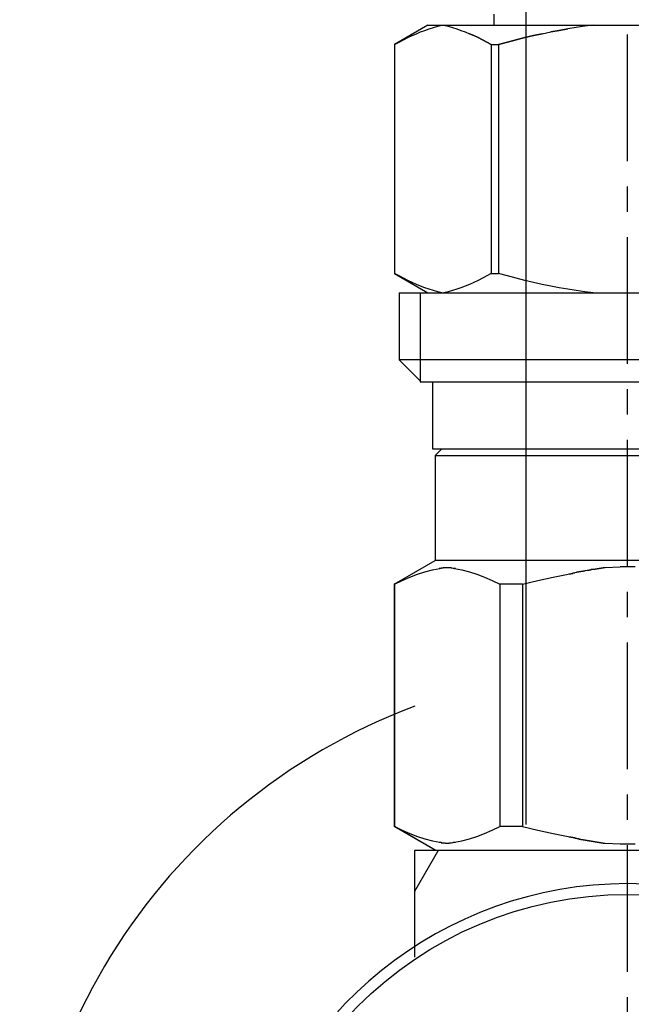
# Model space of a CAD drawing. Extents: x 12600 to 16800, y 0 to 2970.
# Drawn here: x 13970 to 14000, y 1053 to 1102 of the extents above; entities that cross this region are included whole.
import ezdxf

# ---------------------------------------------------------------- set-up
doc = ezdxf.new("R2010")
doc.units = 0
doc.linetypes.add('CENTER1', pattern=[10, 6.25, -1.25, 1.25, -1.25])
doc.layers.add('_0-2_', color=7, linetype='CONTINUOUS')
doc.layers.add('中心線', color=1, linetype='CENTER1')

msp = doc.modelspace()

# ---------------------------------------------------------------- linework, layer by layer
at = {"layer": '_0-2_', "color": 5, "linetype": 'CONTINUOUS'}
for p, q in [((13995, 1062.27), (13995, 1113.22)), ((13993.4, 1102.25), (13993.4, 1101.7)), ((13990.149, 1101.7), (13988.5, 1100.748)), ((13989.365, 1101.189), (13989.577, 1101.282)), ((13989.577, 1101.282), (13989.788, 1101.369)), ((13989.788, 1101.369), (13989.999, 1101.449)), ((13989.999, 1101.449), (13990.209, 1101.522)), ((13990.149, 1101.7), (14009.851, 1101.7)), ((13990.209, 1101.522), (13990.419, 1101.588)), ((13990.419, 1101.588), (13990.628, 1101.648)), ((13990.628, 1101.648), (13990.838, 1101.7)), ((13990.938, 1101.7), (13991.147, 1101.648)), ((13991.147, 1101.648), (13991.356, 1101.589)), ((13991.356, 1101.589), (13991.566, 1101.522)), ((13991.566, 1101.522), (13991.776, 1101.449)), ((13991.776, 1101.449), (13991.986, 1101.37)), ((13991.986, 1101.37), (13992.197, 1101.283)), ((13992.197, 1101.283), (13992.409, 1101.19)), ((13992.409, 1101.19), (13992.197, 1101.283)), ((13995.361, 1101.189), (13995.785, 1101.282)), ((13995.785, 1101.282), (13995.361, 1101.189)), ((13995.785, 1101.282), (13996.208, 1101.369)), ((13996.208, 1101.369), (13996.629, 1101.449)), ((13996.629, 1101.449), (13996.208, 1101.369)), ((13996.629, 1101.449), (13997.049, 1101.522)), ((13997.049, 1101.522), (13996.629, 1101.449)), ((13997.468, 1101.588), (13997.049, 1101.522)), ((13997.887, 1101.648), (13997.468, 1101.588)), ((13998.306, 1101.7), (13997.887, 1101.648)), ((13988.5, 1100.747), (13988.72, 1100.868)), ((13988.72, 1100.868), (13988.937, 1100.982)), ((13988.937, 1100.982), (13989.152, 1101.089)), ((13989.152, 1101.089), (13989.365, 1101.189)), ((13992.409, 1101.19), (13992.623, 1101.089)), ((13992.623, 1101.089), (13992.409, 1101.19)), ((13992.623, 1101.089), (13992.838, 1100.982)), ((13992.838, 1100.983), (13992.623, 1101.089)), ((13993.056, 1100.869), (13992.838, 1100.983)), ((13992.838, 1100.982), (13993.056, 1100.868)), ((13993.275, 1100.747), (13993.056, 1100.869)), ((13993.056, 1100.868), (13993.275, 1100.747)), ((13993.631, 1100.747), (13994.07, 1100.868)), ((13994.07, 1100.868), (13993.631, 1100.747)), ((13994.07, 1100.868), (13994.504, 1100.982)), ((13994.504, 1100.982), (13994.07, 1100.868)), ((13994.504, 1100.982), (13994.934, 1101.089)), ((13994.934, 1101.089), (13994.504, 1100.982)), ((13994.934, 1101.089), (13995.361, 1101.189)), ((13995.361, 1101.189), (13994.934, 1101.089)), ((13988.499, 1100.747), (13988.499, 1089.453)), ((13988.499, 1100.747), (13988.5, 1100.747)), ((13988.5, 1100.747), (13988.5, 1089.453)), ((13993.275, 1100.747), (13993.275, 1089.453)), ((13993.275, 1100.747), (13993.631, 1100.747)), ((13993.631, 1100.747), (13993.631, 1089.453)), ((13988.499, 1089.453), (13988.5, 1089.453)), ((13988.72, 1089.332), (13988.5, 1089.453)), ((13988.5, 1089.452), (13990.149, 1088.5)), ((13988.937, 1089.218), (13988.72, 1089.332)), ((13989.152, 1089.111), (13988.937, 1089.218)), ((13989.365, 1089.011), (13989.152, 1089.111)), ((13992.623, 1089.111), (13992.409, 1089.01)), ((13992.838, 1089.218), (13992.623, 1089.111)), ((13993.056, 1089.332), (13992.838, 1089.218)), ((13993.275, 1089.453), (13993.056, 1089.332)), ((13993.275, 1089.453), (13993.631, 1089.453)), ((13994.07, 1089.332), (13993.631, 1089.453)), ((13994.504, 1089.218), (13994.07, 1089.332)), ((13994.934, 1089.111), (13994.504, 1089.218)), ((13995.361, 1089.011), (13994.934, 1089.111)), ((13989.577, 1088.918), (13989.365, 1089.011)), ((13989.788, 1088.831), (13989.577, 1088.918)), ((13989.999, 1088.751), (13989.788, 1088.831)), ((13990.209, 1088.678), (13989.999, 1088.751)), ((13990.419, 1088.612), (13990.209, 1088.678)), ((13991.566, 1088.678), (13991.356, 1088.611)), ((13991.776, 1088.751), (13991.566, 1088.678)), ((13991.986, 1088.83), (13991.776, 1088.751)), ((13992.197, 1088.917), (13991.986, 1088.83)), ((13992.409, 1089.01), (13992.197, 1088.917)), ((13995.785, 1088.918), (13995.361, 1089.011)), ((13996.208, 1088.831), (13995.785, 1088.918)), ((13996.629, 1088.751), (13996.208, 1088.831)), ((13997.049, 1088.678), (13996.629, 1088.751)), ((13997.468, 1088.612), (13997.049, 1088.678)), ((13988.725, 1088.5), (13988.725, 1085.2)), ((13988.725, 1088.5), (14011.275, 1088.5)), ((13989.77, 1088.5), (13989.77, 1084.1)), ((13990.628, 1088.552), (13990.419, 1088.612)), ((13990.838, 1088.5), (13990.628, 1088.552)), ((13991.147, 1088.552), (13990.938, 1088.5)), ((13991.356, 1088.611), (13991.147, 1088.552)), ((13997.887, 1088.552), (13997.468, 1088.612)), ((13998.306, 1088.5), (13997.887, 1088.552)), ((13988.725, 1085.2), (13989.825, 1084.1)), ((14011.275, 1085.2), (13988.725, 1085.2)), ((14010.23, 1084.1), (13989.77, 1084.1)), ((13990.375, 1084.1), (13990.375, 1080.8)), ((13990.375, 1080.8), (14009.625, 1080.8)), ((13990.839, 1080.8), (13990.509, 1080.47)), ((13990.509, 1080.47), (13990.509, 1075.3)), ((13990.509, 1080.47), (14009.491, 1080.47)), ((13988.474, 1074.125), (13990.509, 1075.3)), ((14009.491, 1075.3), (13990.509, 1075.3)), ((13989.259, 1074.477), (13989.631, 1074.618)), ((13989.259, 1074.477), (13989.631, 1074.618)), ((13989.631, 1074.618), (13990.001, 1074.737)), ((13989.631, 1074.618), (13990.001, 1074.737)), ((13990.001, 1074.737), (13990.368, 1074.833)), ((13990.368, 1074.833), (13990.736, 1074.906)), ((13991.458, 1074.906), (13991.825, 1074.833)), ((13991.825, 1074.833), (13992.193, 1074.737)), ((13992.193, 1074.737), (13992.562, 1074.618)), ((13992.562, 1074.618), (13992.934, 1074.477)), ((13996.325, 1074.477), (13997.069, 1074.618)), ((13998.899, 1074.955), (13999.633, 1074.979)), ((14000.367, 1074.979), (13999.633, 1074.979)), ((13988.474, 1074.125), (13988.493, 1074.137)), ((13988.493, 1074.137), (13988.474, 1074.125)), ((13988.474, 1074.125), (13988.474, 1062.175)), ((13988.5, 1074.125), (13988.474, 1074.125)), ((13988.5, 1074.125), (13988.883, 1074.313)), ((13988.5, 1074.125), (13988.5, 1062.175)), ((13988.883, 1074.313), (13989.259, 1074.477)), ((13988.883, 1074.313), (13989.259, 1074.477)), ((13992.934, 1074.477), (13993.31, 1074.313)), ((13993.31, 1074.313), (13993.693, 1074.125)), ((13993.693, 1074.125), (13993.693, 1062.175)), ((13994.807, 1074.125), (13993.693, 1074.125)), ((13994.807, 1074.125), (13995.573, 1074.313)), ((13994.807, 1074.125), (13994.807, 1062.175)), ((13995.573, 1074.313), (13996.325, 1074.477)), ((13990.509, 1061), (13988.474, 1062.175)), ((13988.493, 1062.164), (13988.474, 1062.175)), ((13988.5, 1062.175), (13988.474, 1062.175)), ((13990.509, 1061), (13988.493, 1062.164)), ((13988.5, 1062.175), (13988.883, 1061.987)), ((13988.883, 1061.987), (13989.259, 1061.823)), ((13992.934, 1061.823), (13993.31, 1061.987)), ((13993.31, 1061.987), (13993.693, 1062.175)), ((13994.807, 1062.175), (13993.693, 1062.175)), ((13994.807, 1062.175), (13995.573, 1061.987)), ((13995.573, 1061.987), (13996.325, 1061.823)), ((13989.259, 1061.823), (13989.631, 1061.682)), ((13989.631, 1061.682), (13990.001, 1061.563)), ((13990.001, 1061.563), (13990.368, 1061.467)), ((13990.368, 1061.467), (13990.736, 1061.394)), ((13991.458, 1061.394), (13991.825, 1061.467)), ((13991.825, 1061.467), (13992.193, 1061.563)), ((13992.193, 1061.563), (13992.562, 1061.682)), ((13992.562, 1061.682), (13992.934, 1061.823)), ((13996.325, 1061.823), (13997.069, 1061.682)), ((13989.5, 1055.724), (13989.5, 1061)), ((13989.5, 1061), (14010.5, 1061)), ((13989.5, 1058.987), (13990.662, 1061)), ((13998.899, 1061.345), (13999.633, 1061.321)), ((13999.633, 1061.321), (14000.367, 1061.321))]:
    msp.add_line(p, q, dxfattribs=at)
at = {"layer": '_0-2_', "color": 5}
for points in [[(13990.7, 1074.91, 0), (13990.7, 1074.91, 0), (13990.7, 1074.91, 0), (13990.7, 1074.91, 0), (13990.8, 1074.91, 0), (13990.8, 1074.91, 0), (13990.8, 1074.91, 0), (13990.8, 1074.91, 0), (13990.8, 1074.91, 0), (13990.8, 1074.91, 0), (13990.8, 1074.91, 0), (13990.8, 1074.91, 0), (13990.8, 1074.91, 0), (13990.8, 1074.92, 0), (13990.8, 1074.92, 0), (13990.8, 1074.92, 0), (13990.8, 1074.92, 0), (13990.8, 1074.92, 0), (13990.8, 1074.92, 0), (13990.8, 1074.92, 0), (13990.8, 1074.92, 0), (13990.8, 1074.92, 0), (13990.8, 1074.92, 0), (13990.8, 1074.92, 0), (13990.8, 1074.92, 0), (13990.8, 1074.92, 0), (13990.8, 1074.92, 0), (13990.8, 1074.92, 0), (13990.8, 1074.93, 0), (13990.8, 1074.93, 0), (13990.8, 1074.93, 0), (13990.9, 1074.93, 0), (13990.9, 1074.93, 0), (13990.9, 1074.93, 0), (13990.9, 1074.93, 0), (13990.9, 1074.93, 0), (13990.9, 1074.93, 0), (13990.9, 1074.93, 0), (13990.9, 1074.93, 0), (13990.9, 1074.93, 0), (13990.9, 1074.93, 0), (13990.9, 1074.93, 0), (13990.9, 1074.93, 0), (13990.9, 1074.93, 0), (13990.9, 1074.94, 0), (13990.9, 1074.94, 0), (13990.9, 1074.94, 0), (13990.9, 1074.94, 0), (13990.9, 1074.94, 0), (13990.9, 1074.94, 0), (13990.9, 1074.94, 0), (13990.9, 1074.94, 0), (13990.9, 1074.94, 0), (13990.9, 1074.94, 0), (13990.9, 1074.94, 0), (13990.9, 1074.94, 0), (13990.9, 1074.94, 0), (13991, 1074.94, 0), (13991, 1074.94, 0), (13991, 1074.94, 0), (13991, 1074.94, 0), (13991, 1074.94, 0), (13991, 1074.94, 0), (13991, 1074.94, 0), (13991, 1074.94, 0), (13991, 1074.94, 0), (13991, 1074.95, 0), (13991, 1074.95, 0), (13991, 1074.95, 0), (13991, 1074.95, 0), (13991, 1074.95, 0), (13991, 1074.95, 0), (13991, 1074.95, 0), (13991, 1074.95, 0), (13991, 1074.95, 0), (13991, 1074.95, 0), (13991, 1074.95, 0), (13991, 1074.95, 0), (13991, 1074.95, 0), (13991, 1074.95, 0), (13991, 1074.95, 0), (13991, 1074.95, 0), (13991, 1074.95, 0), (13991, 1074.95, 0), (13991.1, 1074.95, 0), (13991.1, 1074.95, 0), (13991.1, 1074.95, 0), (13991.1, 1074.95, 0), (13991.1, 1074.95, 0), (13991.1, 1074.95, 0), (13991.1, 1074.95, 0), (13991.1, 1074.95, 0), (13991.1, 1074.95, 0), (13991.1, 1074.95, 0), (13991.1, 1074.95, 0), (13991.1, 1074.95, 0), (13991.1, 1074.95, 0), (13991.1, 1074.95, 0), (13991.1, 1074.95, 0), (13991.1, 1074.95, 0), (13991.1, 1074.95, 0), (13991.1, 1074.95, 0), (13991.1, 1074.95, 0), (13991.1, 1074.95, 0), (13991.1, 1074.95, 0), (13991.1, 1074.95, 0), (13991.1, 1074.95, 0), (13991.1, 1074.95, 0), (13991.1, 1074.95, 0), (13991.1, 1074.95, 0), (13991.2, 1074.95, 0), (13991.2, 1074.95, 0), (13991.2, 1074.95, 0), (13991.2, 1074.95, 0), (13991.2, 1074.95, 0), (13991.2, 1074.95, 0), (13991.2, 1074.95, 0), (13991.2, 1074.95, 0), (13991.2, 1074.95, 0), (13991.2, 1074.95, 0), (13991.2, 1074.95, 0), (13991.2, 1074.95, 0), (13991.2, 1074.94, 0), (13991.2, 1074.94, 0), (13991.2, 1074.94, 0), (13991.2, 1074.94, 0), (13991.2, 1074.94, 0), (13991.2, 1074.94, 0), (13991.2, 1074.94, 0), (13991.2, 1074.94, 0), (13991.2, 1074.94, 0), (13991.2, 1074.94, 0), (13991.2, 1074.94, 0), (13991.2, 1074.94, 0), (13991.2, 1074.94, 0), (13991.2, 1074.94, 0), (13991.3, 1074.94, 0), (13991.3, 1074.94, 0), (13991.3, 1074.94, 0), (13991.3, 1074.94, 0), (13991.3, 1074.94, 0), (13991.3, 1074.94, 0), (13991.3, 1074.94, 0), (13991.3, 1074.94, 0), (13991.3, 1074.94, 0), (13991.3, 1074.94, 0), (13991.3, 1074.93, 0), (13991.3, 1074.93, 0), (13991.3, 1074.93, 0), (13991.3, 1074.93, 0), (13991.3, 1074.93, 0), (13991.3, 1074.93, 0), (13991.3, 1074.93, 0), (13991.3, 1074.93, 0), (13991.3, 1074.93, 0), (13991.3, 1074.93, 0), (13991.3, 1074.93, 0), (13991.3, 1074.93, 0), (13991.3, 1074.93, 0), (13991.3, 1074.93, 0), (13991.3, 1074.93, 0), (13991.3, 1074.93, 0), (13991.3, 1074.93, 0), (13991.4, 1074.92, 0), (13991.4, 1074.92, 0), (13991.4, 1074.92, 0), (13991.4, 1074.92, 0), (13991.4, 1074.92, 0), (13991.4, 1074.92, 0), (13991.4, 1074.92, 0), (13991.4, 1074.92, 0), (13991.4, 1074.92, 0), (13991.4, 1074.92, 0), (13991.4, 1074.92, 0), (13991.4, 1074.92, 0), (13991.4, 1074.92, 0), (13991.4, 1074.92, 0), (13991.4, 1074.92, 0), (13991.4, 1074.91, 0), (13991.4, 1074.91, 0), (13991.4, 1074.91, 0), (13991.4, 1074.91, 0), (13991.4, 1074.91, 0), (13991.4, 1074.91, 0), (13991.4, 1074.91, 0), (13991.4, 1074.91, 0), (13991.4, 1074.91, 0), (13991.4, 1074.91, 0), (13991.4, 1074.91, 0), (13991.5, 1074.91, 0), (13991.5, 1074.91, 0), (13991.5, 1074.91, 0)], [(13997.1, 1074.62, 0), (13997.1, 1074.62, 0), (13997.1, 1074.62, 0), (13997.1, 1074.63, 0), (13997.1, 1074.63, 0), (13997.1, 1074.63, 0), (13997.1, 1074.63, 0), (13997.1, 1074.64, 0), (13997.2, 1074.64, 0), (13997.2, 1074.64, 0), (13997.2, 1074.64, 0), (13997.2, 1074.65, 0), (13997.2, 1074.65, 0), (13997.2, 1074.65, 0), (13997.2, 1074.66, 0), (13997.2, 1074.66, 0), (13997.3, 1074.66, 0), (13997.3, 1074.66, 0), (13997.3, 1074.67, 0), (13997.3, 1074.67, 0), (13997.3, 1074.67, 0), (13997.3, 1074.67, 0), (13997.3, 1074.68, 0), (13997.3, 1074.68, 0), (13997.3, 1074.68, 0), (13997.4, 1074.68, 0), (13997.4, 1074.69, 0), (13997.4, 1074.69, 0), (13997.4, 1074.69, 0), (13997.4, 1074.69, 0), (13997.4, 1074.7, 0), (13997.4, 1074.7, 0), (13997.4, 1074.7, 0), (13997.4, 1074.7, 0), (13997.5, 1074.71, 0), (13997.5, 1074.71, 0), (13997.5, 1074.71, 0), (13997.5, 1074.71, 0), (13997.5, 1074.72, 0), (13997.5, 1074.72, 0), (13997.5, 1074.72, 0), (13997.5, 1074.72, 0), (13997.5, 1074.73, 0), (13997.6, 1074.73, 0), (13997.6, 1074.73, 0), (13997.6, 1074.73, 0), (13997.6, 1074.74, 0), (13997.6, 1074.74, 0), (13997.6, 1074.74, 0), (13997.6, 1074.74, 0), (13997.6, 1074.75, 0), (13997.7, 1074.75, 0), (13997.7, 1074.75, 0), (13997.7, 1074.75, 0), (13997.7, 1074.75, 0), (13997.7, 1074.76, 0), (13997.7, 1074.76, 0), (13997.7, 1074.76, 0), (13997.7, 1074.76, 0), (13997.7, 1074.77, 0), (13997.8, 1074.77, 0), (13997.8, 1074.77, 0), (13997.8, 1074.77, 0), (13997.8, 1074.78, 0), (13997.8, 1074.78, 0), (13997.8, 1074.78, 0), (13997.8, 1074.78, 0), (13997.8, 1074.78, 0), (13997.8, 1074.79, 0), (13997.9, 1074.79, 0), (13997.9, 1074.79, 0), (13997.9, 1074.79, 0), (13997.9, 1074.8, 0), (13997.9, 1074.8, 0), (13997.9, 1074.8, 0), (13997.9, 1074.8, 0), (13997.9, 1074.8, 0), (13998, 1074.81, 0), (13998, 1074.81, 0), (13998, 1074.81, 0), (13998, 1074.81, 0), (13998, 1074.81, 0), (13998, 1074.82, 0), (13998, 1074.82, 0), (13998, 1074.82, 0), (13998, 1074.82, 0), (13998.1, 1074.82, 0), (13998.1, 1074.83, 0), (13998.1, 1074.83, 0), (13998.1, 1074.83, 0), (13998.1, 1074.83, 0), (13998.1, 1074.83, 0), (13998.1, 1074.84, 0), (13998.1, 1074.84, 0), (13998.1, 1074.84, 0), (13998.2, 1074.84, 0), (13998.2, 1074.84, 0), (13998.2, 1074.85, 0), (13998.2, 1074.85, 0), (13998.2, 1074.85, 0), (13998.2, 1074.85, 0), (13998.2, 1074.85, 0), (13998.2, 1074.86, 0), (13998.3, 1074.86, 0), (13998.3, 1074.86, 0), (13998.3, 1074.86, 0), (13998.3, 1074.86, 0), (13998.3, 1074.86, 0), (13998.3, 1074.87, 0), (13998.3, 1074.87, 0), (13998.3, 1074.87, 0), (13998.3, 1074.87, 0), (13998.4, 1074.87, 0), (13998.4, 1074.88, 0), (13998.4, 1074.88, 0), (13998.4, 1074.88, 0), (13998.4, 1074.88, 0), (13998.4, 1074.88, 0), (13998.4, 1074.88, 0), (13998.4, 1074.89, 0), (13998.4, 1074.89, 0), (13998.5, 1074.89, 0), (13998.5, 1074.89, 0), (13998.5, 1074.89, 0), (13998.5, 1074.9, 0), (13998.5, 1074.9, 0), (13998.5, 1074.9, 0), (13998.5, 1074.9, 0), (13998.5, 1074.9, 0), (13998.6, 1074.9, 0), (13998.6, 1074.91, 0), (13998.6, 1074.91, 0), (13998.6, 1074.91, 0), (13998.6, 1074.91, 0), (13998.6, 1074.91, 0), (13998.6, 1074.91, 0), (13998.6, 1074.92, 0), (13998.6, 1074.92, 0), (13998.7, 1074.92, 0), (13998.7, 1074.92, 0), (13998.7, 1074.92, 0), (13998.7, 1074.92, 0), (13998.7, 1074.93, 0), (13998.7, 1074.93, 0), (13998.7, 1074.93, 0), (13998.7, 1074.93, 0), (13998.7, 1074.93, 0), (13998.8, 1074.93, 0), (13998.8, 1074.94, 0), (13998.8, 1074.94, 0), (13998.8, 1074.94, 0), (13998.8, 1074.94, 0), (13998.8, 1074.94, 0), (13998.8, 1074.94, 0), (13998.8, 1074.95, 0), (13998.9, 1074.95, 0), (13998.9, 1074.95, 0), (13998.9, 1074.95, 0), (13998.9, 1074.95, 0), (13998.9, 1074.95, 0)], [(13997.1, 1061.68, 0), (13997.1, 1061.68, 0), (13997.1, 1061.68, 0), (13997.1, 1061.67, 0), (13997.1, 1061.67, 0), (13997.1, 1061.67, 0), (13997.1, 1061.67, 0), (13997.1, 1061.66, 0), (13997.2, 1061.66, 0), (13997.2, 1061.66, 0), (13997.2, 1061.66, 0), (13997.2, 1061.65, 0), (13997.2, 1061.65, 0), (13997.2, 1061.65, 0), (13997.2, 1061.65, 0), (13997.2, 1061.64, 0), (13997.3, 1061.64, 0), (13997.3, 1061.64, 0), (13997.3, 1061.63, 0), (13997.3, 1061.63, 0), (13997.3, 1061.63, 0), (13997.3, 1061.63, 0), (13997.3, 1061.62, 0), (13997.3, 1061.62, 0), (13997.3, 1061.62, 0), (13997.4, 1061.62, 0), (13997.4, 1061.61, 0), (13997.4, 1061.61, 0), (13997.4, 1061.61, 0), (13997.4, 1061.61, 0), (13997.4, 1061.6, 0), (13997.4, 1061.6, 0), (13997.4, 1061.6, 0), (13997.4, 1061.6, 0), (13997.5, 1061.59, 0), (13997.5, 1061.59, 0), (13997.5, 1061.59, 0), (13997.5, 1061.59, 0), (13997.5, 1061.58, 0), (13997.5, 1061.58, 0), (13997.5, 1061.58, 0), (13997.5, 1061.58, 0), (13997.5, 1061.57, 0), (13997.6, 1061.57, 0), (13997.6, 1061.57, 0), (13997.6, 1061.57, 0), (13997.6, 1061.56, 0), (13997.6, 1061.56, 0), (13997.6, 1061.56, 0), (13997.6, 1061.56, 0), (13997.6, 1061.55, 0), (13997.7, 1061.55, 0), (13997.7, 1061.55, 0), (13997.7, 1061.55, 0), (13997.7, 1061.55, 0), (13997.7, 1061.54, 0), (13997.7, 1061.54, 0), (13997.7, 1061.54, 0), (13997.7, 1061.54, 0), (13997.7, 1061.53, 0), (13997.8, 1061.53, 0), (13997.8, 1061.53, 0), (13997.8, 1061.53, 0), (13997.8, 1061.52, 0), (13997.8, 1061.52, 0), (13997.8, 1061.52, 0), (13997.8, 1061.52, 0), (13997.8, 1061.52, 0), (13997.8, 1061.51, 0), (13997.9, 1061.51, 0), (13997.9, 1061.51, 0), (13997.9, 1061.51, 0), (13997.9, 1061.5, 0), (13997.9, 1061.5, 0), (13997.9, 1061.5, 0), (13997.9, 1061.5, 0), (13997.9, 1061.5, 0), (13998, 1061.49, 0), (13998, 1061.49, 0), (13998, 1061.49, 0), (13998, 1061.49, 0), (13998, 1061.49, 0), (13998, 1061.48, 0), (13998, 1061.48, 0), (13998, 1061.48, 0), (13998, 1061.48, 0), (13998.1, 1061.48, 0), (13998.1, 1061.47, 0), (13998.1, 1061.47, 0), (13998.1, 1061.47, 0), (13998.1, 1061.47, 0), (13998.1, 1061.47, 0), (13998.1, 1061.46, 0), (13998.1, 1061.46, 0), (13998.1, 1061.46, 0), (13998.2, 1061.46, 0), (13998.2, 1061.46, 0), (13998.2, 1061.45, 0), (13998.2, 1061.45, 0), (13998.2, 1061.45, 0), (13998.2, 1061.45, 0), (13998.2, 1061.45, 0), (13998.2, 1061.44, 0), (13998.3, 1061.44, 0), (13998.3, 1061.44, 0), (13998.3, 1061.44, 0), (13998.3, 1061.44, 0), (13998.3, 1061.44, 0), (13998.3, 1061.43, 0), (13998.3, 1061.43, 0), (13998.3, 1061.43, 0), (13998.3, 1061.43, 0), (13998.4, 1061.43, 0), (13998.4, 1061.42, 0), (13998.4, 1061.42, 0), (13998.4, 1061.42, 0), (13998.4, 1061.42, 0), (13998.4, 1061.42, 0), (13998.4, 1061.42, 0), (13998.4, 1061.41, 0), (13998.4, 1061.41, 0), (13998.5, 1061.41, 0), (13998.5, 1061.41, 0), (13998.5, 1061.41, 0), (13998.5, 1061.4, 0), (13998.5, 1061.4, 0), (13998.5, 1061.4, 0), (13998.5, 1061.4, 0), (13998.5, 1061.4, 0), (13998.6, 1061.4, 0), (13998.6, 1061.39, 0), (13998.6, 1061.39, 0), (13998.6, 1061.39, 0), (13998.6, 1061.39, 0), (13998.6, 1061.39, 0), (13998.6, 1061.39, 0), (13998.6, 1061.38, 0), (13998.6, 1061.38, 0), (13998.7, 1061.38, 0), (13998.7, 1061.38, 0), (13998.7, 1061.38, 0), (13998.7, 1061.38, 0), (13998.7, 1061.37, 0), (13998.7, 1061.37, 0), (13998.7, 1061.37, 0), (13998.7, 1061.37, 0), (13998.7, 1061.37, 0), (13998.8, 1061.37, 0), (13998.8, 1061.36, 0), (13998.8, 1061.36, 0), (13998.8, 1061.36, 0), (13998.8, 1061.36, 0), (13998.8, 1061.36, 0), (13998.8, 1061.36, 0), (13998.8, 1061.35, 0), (13998.9, 1061.35, 0), (13998.9, 1061.35, 0), (13998.9, 1061.35, 0), (13998.9, 1061.35, 0), (13998.9, 1061.35, 0)], [(13990.7, 1061.39, 0), (13990.7, 1061.39, 0), (13990.7, 1061.39, 0), (13990.7, 1061.39, 0), (13990.8, 1061.39, 0), (13990.8, 1061.39, 0), (13990.8, 1061.39, 0), (13990.8, 1061.39, 0), (13990.8, 1061.39, 0), (13990.8, 1061.39, 0), (13990.8, 1061.39, 0), (13990.8, 1061.39, 0), (13990.8, 1061.39, 0), (13990.8, 1061.38, 0), (13990.8, 1061.38, 0), (13990.8, 1061.38, 0), (13990.8, 1061.38, 0), (13990.8, 1061.38, 0), (13990.8, 1061.38, 0), (13990.8, 1061.38, 0), (13990.8, 1061.38, 0), (13990.8, 1061.38, 0), (13990.8, 1061.38, 0), (13990.8, 1061.38, 0), (13990.8, 1061.38, 0), (13990.8, 1061.38, 0), (13990.8, 1061.38, 0), (13990.8, 1061.38, 0), (13990.8, 1061.37, 0), (13990.8, 1061.37, 0), (13990.8, 1061.37, 0), (13990.9, 1061.37, 0), (13990.9, 1061.37, 0), (13990.9, 1061.37, 0), (13990.9, 1061.37, 0), (13990.9, 1061.37, 0), (13990.9, 1061.37, 0), (13990.9, 1061.37, 0), (13990.9, 1061.37, 0), (13990.9, 1061.37, 0), (13990.9, 1061.37, 0), (13990.9, 1061.37, 0), (13990.9, 1061.37, 0), (13990.9, 1061.37, 0), (13990.9, 1061.36, 0), (13990.9, 1061.36, 0), (13990.9, 1061.36, 0), (13990.9, 1061.36, 0), (13990.9, 1061.36, 0), (13990.9, 1061.36, 0), (13990.9, 1061.36, 0), (13990.9, 1061.36, 0), (13990.9, 1061.36, 0), (13990.9, 1061.36, 0), (13990.9, 1061.36, 0), (13990.9, 1061.36, 0), (13990.9, 1061.36, 0), (13991, 1061.36, 0), (13991, 1061.36, 0), (13991, 1061.36, 0), (13991, 1061.36, 0), (13991, 1061.36, 0), (13991, 1061.36, 0), (13991, 1061.36, 0), (13991, 1061.36, 0), (13991, 1061.36, 0), (13991, 1061.35, 0), (13991, 1061.35, 0), (13991, 1061.35, 0), (13991, 1061.35, 0), (13991, 1061.35, 0), (13991, 1061.35, 0), (13991, 1061.35, 0), (13991, 1061.35, 0), (13991, 1061.35, 0), (13991, 1061.35, 0), (13991, 1061.35, 0), (13991, 1061.35, 0), (13991, 1061.35, 0), (13991, 1061.35, 0), (13991, 1061.35, 0), (13991, 1061.35, 0), (13991, 1061.35, 0), (13991, 1061.35, 0), (13991.1, 1061.35, 0), (13991.1, 1061.35, 0), (13991.1, 1061.35, 0), (13991.1, 1061.35, 0), (13991.1, 1061.35, 0), (13991.1, 1061.35, 0), (13991.1, 1061.35, 0), (13991.1, 1061.35, 0), (13991.1, 1061.35, 0), (13991.1, 1061.35, 0), (13991.1, 1061.35, 0), (13991.1, 1061.35, 0), (13991.1, 1061.35, 0), (13991.1, 1061.35, 0), (13991.1, 1061.35, 0), (13991.1, 1061.35, 0), (13991.1, 1061.35, 0), (13991.1, 1061.35, 0), (13991.1, 1061.35, 0), (13991.1, 1061.35, 0), (13991.1, 1061.35, 0), (13991.1, 1061.35, 0), (13991.1, 1061.35, 0), (13991.1, 1061.35, 0), (13991.1, 1061.35, 0), (13991.1, 1061.35, 0), (13991.2, 1061.35, 0), (13991.2, 1061.35, 0), (13991.2, 1061.35, 0), (13991.2, 1061.35, 0), (13991.2, 1061.35, 0), (13991.2, 1061.35, 0), (13991.2, 1061.35, 0), (13991.2, 1061.35, 0), (13991.2, 1061.35, 0), (13991.2, 1061.35, 0), (13991.2, 1061.35, 0), (13991.2, 1061.35, 0), (13991.2, 1061.36, 0), (13991.2, 1061.36, 0), (13991.2, 1061.36, 0), (13991.2, 1061.36, 0), (13991.2, 1061.36, 0), (13991.2, 1061.36, 0), (13991.2, 1061.36, 0), (13991.2, 1061.36, 0), (13991.2, 1061.36, 0), (13991.2, 1061.36, 0), (13991.2, 1061.36, 0), (13991.2, 1061.36, 0), (13991.2, 1061.36, 0), (13991.2, 1061.36, 0), (13991.3, 1061.36, 0), (13991.3, 1061.36, 0), (13991.3, 1061.36, 0), (13991.3, 1061.36, 0), (13991.3, 1061.36, 0), (13991.3, 1061.36, 0), (13991.3, 1061.36, 0), (13991.3, 1061.36, 0), (13991.3, 1061.36, 0), (13991.3, 1061.36, 0), (13991.3, 1061.37, 0), (13991.3, 1061.37, 0), (13991.3, 1061.37, 0), (13991.3, 1061.37, 0), (13991.3, 1061.37, 0), (13991.3, 1061.37, 0), (13991.3, 1061.37, 0), (13991.3, 1061.37, 0), (13991.3, 1061.37, 0), (13991.3, 1061.37, 0), (13991.3, 1061.37, 0), (13991.3, 1061.37, 0), (13991.3, 1061.37, 0), (13991.3, 1061.37, 0), (13991.3, 1061.37, 0), (13991.3, 1061.37, 0), (13991.3, 1061.37, 0), (13991.4, 1061.38, 0), (13991.4, 1061.38, 0), (13991.4, 1061.38, 0), (13991.4, 1061.38, 0), (13991.4, 1061.38, 0), (13991.4, 1061.38, 0), (13991.4, 1061.38, 0), (13991.4, 1061.38, 0), (13991.4, 1061.38, 0), (13991.4, 1061.38, 0), (13991.4, 1061.38, 0), (13991.4, 1061.38, 0), (13991.4, 1061.38, 0), (13991.4, 1061.38, 0), (13991.4, 1061.38, 0), (13991.4, 1061.39, 0), (13991.4, 1061.39, 0), (13991.4, 1061.39, 0), (13991.4, 1061.39, 0), (13991.4, 1061.39, 0), (13991.4, 1061.39, 0), (13991.4, 1061.39, 0), (13991.4, 1061.39, 0), (13991.4, 1061.39, 0), (13991.4, 1061.39, 0), (13991.4, 1061.39, 0), (13991.5, 1061.39, 0), (13991.5, 1061.39, 0), (13991.5, 1061.39, 0)]]:
    msp.add_polyline3d(points, dxfattribs=at)
at = {"layer": '_0-2_', "color": 5, "linetype": 'CONTINUOUS'}
msp.add_circle((14000, 1040), 18.821, dxfattribs=at)
for radius, start, end in [(30, 110.4873, 261.3731), (19.35, 294.469, 245.531)]:
    msp.add_arc((14000, 1040), radius, start, end, dxfattribs=at)
at = {"layer": '中心線'}
msp.add_line((14000, 905), (14000, 1113.22), dxfattribs=at)

doc.saveas('drawing.dxf')
